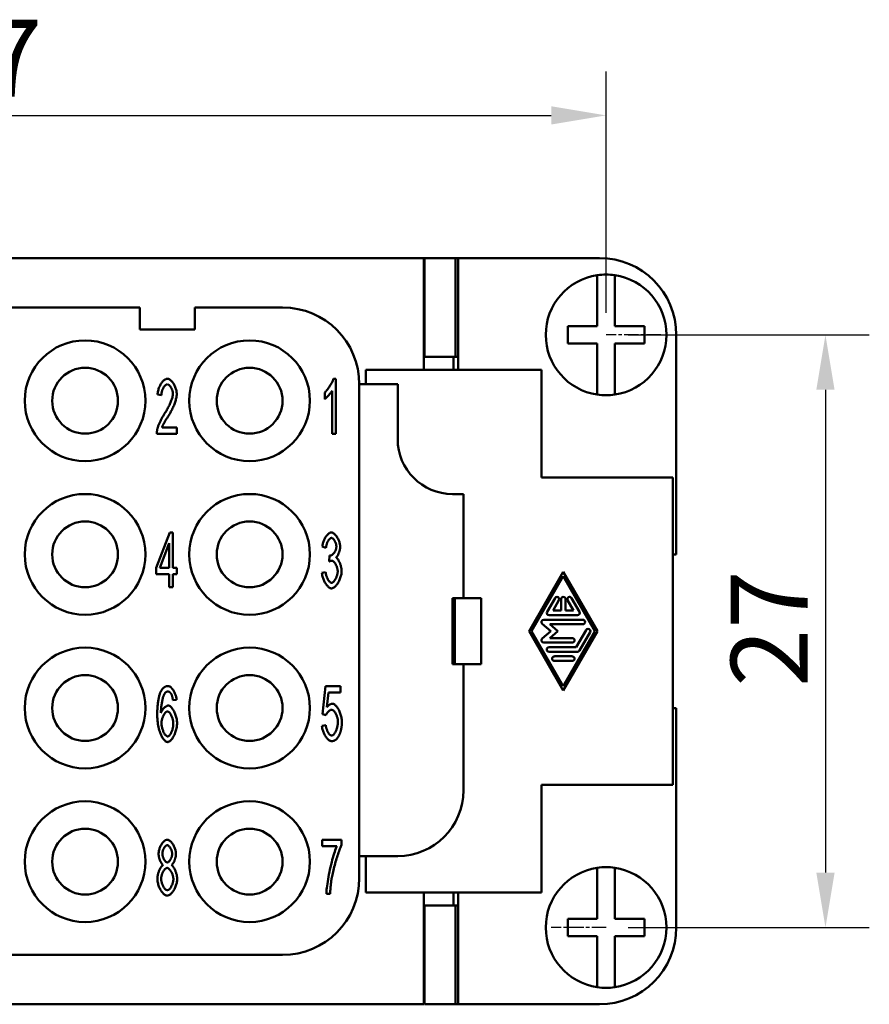
# Model space of a CAD drawing. Extents: x 0 to 210, y 0 to 297.
# Drawn here: x 72 to 111, y 80 to 125 of the extents above; entities that cross this region are included whole.
import ezdxf

# ---------------------------------------------------------------- set-up
doc = ezdxf.new("R2010")
doc.units = 0
doc.linetypes.add('CHAIN', pattern=[0.3543, 0.2362, -0.0295, 0.0591, -0.0295])
for name, color, linetype, lineweight in [('Bemaßungen(TC_020513_DIN)', 7, 'Continuous', 25), ('Mittelpunktmarkierung(TC_020513_DIN)', 7, 'Continuous', 25), ('Sichtbare Kanten(TC_020513_DIN)', 7, 'Continuous', 50)]:
    doc.layers.add(name, color=color, linetype=linetype, lineweight=lineweight)
doc.styles.add('Aktuell-BSI', font='ARIAL.TTF')
doc.dimstyles.new('STANDARD-TC_020513_DIN', dxfattribs={"dimtxt": 3.5, "dimasz": 2.5, "dimexe": 2, "dimexo": 1, "dimgap": 0.8, "dimtad": 1, "dimrnd": 1e-08, "dimzin": 12, "dimtxsty": 'Aktuell-BSI', "dimcen": 0.09, "dimdle": 10, "dimclrd": 7, "dimclre": 7, "dimclrt": 7, "dimadec": 0, "dimazin": 3, "dimtfac": 1, "dimtmove": 0, "dimatfit": 3, "dimfxl": 1, "dimtolj": 1, "dimtzin": 0, "dimlwd": 25, "dimlwe": 25, "dimarcsym": 0})

# ---------------------------------------------------------------- blocks, each defined once
blk = doc.blocks.new('*D13')
at = {"layer": 'Bemaßungen(TC_020513_DIN)', "color": 7, "linetype": 'Continuous', "lineweight": 25}
for p, q in [((41.527, 111.384), (41.527, 122.384)), ((98.527, 111.384), (98.527, 122.384)), ((44.027, 120.384), (96.027, 120.384))]:
    blk.add_line(p, q, dxfattribs=at)
at = {"layer": 'Bemaßungen(TC_020513_DIN)', "color": 7, "linetype": 'Continuous'}
for points in [[(44.027, 120.801), (44.027, 119.968), (41.527, 120.384)], [(96.027, 120.801), (96.027, 119.968), (98.527, 120.384)]]:
    blk.add_solid(points, dxfattribs=at)
at = {"layer": 'Defpoints', "color": 0, "linetype": 'Continuous'}
for p in [(98.527, 120.384), (41.527, 110.384), (98.527, 110.384)]:
    blk.add_point(p, dxfattribs=at)
at = {"layer": 'Bemaßungen(TC_020513_DIN)', "color": 7, "linetype": 'Continuous', "lineweight": 25, "insert": (67.52, 124.744), "char_height": 3.5, "attachment_point": 1, "style": 'Aktuell-BSI'}
blk.add_mtext('\\A1;57', dxfattribs=at)
blk = doc.blocks.new('*D14')
at = {"layer": 'Bemaßungen(TC_020513_DIN)', "color": 7, "linetype": 'Continuous', "lineweight": 25}
for p, q in [((99.527, 110.384), (110.527, 110.384)), ((108.527, 107.884), (108.527, 85.884)), ((99.527, 83.384), (110.527, 83.384))]:
    blk.add_line(p, q, dxfattribs=at)
at = {"layer": 'Bemaßungen(TC_020513_DIN)', "color": 7, "linetype": 'Continuous'}
for points in [[(108.11, 107.884), (108.944, 107.884), (108.527, 110.384)], [(108.11, 85.884), (108.944, 85.884), (108.527, 83.384)]]:
    blk.add_solid(points, dxfattribs=at)
at = {"layer": 'Defpoints', "color": 0, "linetype": 'Continuous'}
for p in [(98.527, 110.384), (98.527, 83.384), (108.527, 83.384)]:
    blk.add_point(p, dxfattribs=at)
at = {"layer": 'Bemaßungen(TC_020513_DIN)', "color": 7, "linetype": 'Continuous', "lineweight": 25, "insert": (104.213, 94.348), "char_height": 3.5, "attachment_point": 1, "rotation": 90, "style": 'Aktuell-BSI'}
blk.add_mtext('\\A1;27', dxfattribs=at)

msp = doc.modelspace()

# ---------------------------------------------------------------- linework, layer by layer
at = {"layer": 'Mittelpunktmarkierung(TC_020513_DIN)', "linetype": 'CHAIN', "ltscale": 2.777919}
for p, q in [((101.027, 110.384), (98.527, 110.384)), ((98.527, 83.384), (96.027, 83.384))]:
    msp.add_line(p, q, dxfattribs=at)
at = {"layer": 'Sichtbare Kanten(TC_020513_DIN)'}
for p, q in [((49.827, 113.884), (90.227, 113.884)), ((90.227, 108.784), (90.227, 113.884)), ((90.227, 113.884), (90.251, 113.884)), ((90.251, 113.884), (90.251, 109.384)), ((90.251, 113.884), (91.657, 113.884)), ((91.657, 113.884), (91.777, 113.884)), ((91.657, 113.884), (91.657, 109.384)), ((91.777, 113.884), (91.777, 108.784)), ((91.777, 113.884), (98.227, 113.884)), ((98.127, 112.903), (98.127, 113.105)), ((98.927, 113.105), (98.927, 112.903)), ((98.127, 110.784), (98.127, 112.903)), ((98.927, 112.903), (98.927, 110.784)), ((63.777, 111.634), (77.277, 111.634)), ((77.277, 111.634), (77.277, 110.634)), ((79.777, 111.634), (83.777, 111.634)), ((79.777, 110.634), (79.777, 111.634)), ((77.277, 110.634), (79.777, 110.634)), ((96.777, 109.984), (96.777, 110.784)), ((96.777, 110.784), (98.127, 110.784)), ((98.927, 110.784), (100.277, 110.784)), ((100.277, 110.784), (100.277, 109.984)), ((101.727, 110.384), (101.727, 100.384)), ((98.127, 109.984), (96.777, 109.984)), ((98.127, 107.866), (98.127, 109.984)), ((100.277, 109.984), (98.927, 109.984)), ((98.927, 109.984), (98.927, 107.866)), ((91.657, 109.384), (90.251, 109.384)), ((91.577, 109.384), (91.577, 108.784)), ((91.777, 109.384), (91.657, 109.384)), ((87.577, 108.784), (95.577, 108.784)), ((87.577, 108.134), (87.577, 108.784)), ((95.577, 108.784), (95.577, 103.884)), ((86.098, 108.384), (86.207, 108.384)), ((86.207, 108.384), (86.207, 105.875)), ((87.277, 108.134), (87.277, 86.634)), ((87.277, 108.134), (89.027, 108.134)), ((89.027, 108.134), (89.027, 105.634)), ((85.702, 107.46), (85.702, 107.757)), ((86.039, 105.875), (86.039, 107.83)), ((98.127, 107.664), (98.127, 107.866)), ((98.927, 107.866), (98.927, 107.664)), ((78.255, 107.63), (78.082, 107.662)), ((78.958, 105.875), (78.05, 105.875)), ((78.286, 106.17), (78.958, 106.17)), ((78.958, 106.17), (78.958, 105.875)), ((86.207, 105.875), (86.039, 105.875)), ((95.577, 103.884), (101.577, 103.884)), ((101.577, 103.884), (101.577, 89.884)), ((91.527, 103.134), (92.027, 103.134)), ((92.027, 103.134), (92.027, 98.384)), ((78.017, 99.765), (78.644, 101.384)), ((78.644, 101.384), (78.781, 101.384)), ((78.781, 101.384), (78.781, 99.765)), ((78.183, 99.765), (78.614, 100.893)), ((78.614, 100.893), (78.614, 99.765)), ((85.759, 100.681), (85.591, 100.736)), ((85.906, 100.06), (85.925, 100.329)), ((101.727, 100.384), (101.577, 100.384)), ((78.017, 99.483), (78.017, 99.765)), ((78.614, 99.765), (78.183, 99.765)), ((78.781, 99.765), (78.966, 99.765)), ((78.966, 99.765), (78.966, 99.483)), ((95.015, 96.884), (96.577, 99.593)), ((96.577, 99.593), (98.139, 96.884)), ((78.614, 99.483), (78.017, 99.483)), ((78.614, 98.884), (78.614, 99.483)), ((78.966, 99.483), (78.781, 99.483)), ((78.781, 99.483), (78.781, 98.884)), ((85.574, 99.538), (85.742, 99.578)), ((96.577, 99.384), (95.135, 96.884)), ((98.019, 96.884), (96.577, 99.384)), ((78.781, 98.884), (78.614, 98.884)), ((91.527, 98.384), (91.527, 95.384)), ((92.027, 98.384), (91.527, 98.384)), ((91.627, 98.384), (91.627, 95.384)), ((92.027, 98.384), (92.827, 98.384)), ((92.827, 95.384), (92.827, 98.384)), ((95.838, 97.77), (96.199, 98.395)), ((96.379, 98.291), (96.109, 97.822)), ((96.473, 97.822), (96.473, 98.343)), ((96.681, 98.343), (96.681, 97.822)), ((97.045, 97.822), (96.775, 98.291)), ((96.955, 98.395), (97.316, 97.77)), ((96.109, 97.822), (96.473, 97.822)), ((96.681, 97.822), (97.045, 97.822)), ((95.688, 97.405), (97.466, 97.405)), ((97.225, 97.614), (95.928, 97.614)), ((96.009, 96.884), (95.62, 97.222)), ((95.967, 97.197), (96.327, 96.884)), ((97.466, 97.197), (95.967, 97.197)), ((97.165, 96.155), (97.616, 96.936)), ((96.577, 94.176), (95.015, 96.884)), ((95.135, 96.884), (96.577, 94.384)), ((95.62, 96.546), (96.009, 96.884)), ((96.327, 96.884), (95.967, 96.572)), ((95.967, 96.572), (96.985, 96.572)), ((96.577, 94.384), (98.019, 96.884)), ((98.139, 96.884), (96.577, 94.176)), ((97.796, 96.832), (97.316, 95.999)), ((96.985, 96.364), (95.688, 96.364)), ((95.928, 96.155), (97.165, 96.155)), ((97.225, 95.947), (95.928, 95.947)), ((96.169, 95.739), (96.985, 95.739)), ((91.527, 95.384), (92.027, 95.384)), ((92.027, 95.384), (92.027, 89.634)), ((92.027, 95.384), (92.827, 95.384)), ((96.985, 95.53), (96.169, 95.53)), ((85.605, 93.1), (85.738, 94.384)), ((85.738, 94.384), (86.418, 94.384)), ((86.418, 94.384), (86.418, 94.091)), ((78.949, 93.761), (78.781, 93.736)), ((85.872, 94.091), (85.799, 93.42)), ((86.418, 94.091), (85.872, 94.091)), ((101.577, 93.384), (101.727, 93.384)), ((101.727, 93.384), (101.727, 83.384)), ((85.763, 93.062), (85.605, 93.1)), ((85.574, 92.572), (85.752, 92.599)), ((95.577, 89.884), (95.577, 84.984)), ((101.577, 89.884), (95.577, 89.884)), ((85.584, 87.089), (85.584, 87.384)), ((85.584, 87.384), (86.472, 87.384)), ((86.256, 87.089), (85.584, 87.089)), ((86.472, 87.384), (86.472, 87.146)), ((87.277, 86.634), (87.277, 85.634)), ((89.027, 86.634), (87.277, 86.634)), ((87.577, 84.984), (87.577, 86.634)), ((98.127, 85.903), (98.127, 86.105)), ((98.127, 83.784), (98.127, 85.903)), ((98.927, 86.105), (98.927, 85.903)), ((98.927, 85.903), (98.927, 83.784)), ((85.95, 84.917), (85.776, 84.917)), ((95.577, 84.984), (87.577, 84.984)), ((90.227, 79.884), (90.227, 84.984)), ((91.577, 84.984), (91.577, 84.384)), ((91.777, 84.984), (91.777, 79.884)), ((90.251, 79.884), (90.251, 84.384)), ((91.657, 84.384), (90.251, 84.384)), ((91.777, 84.384), (91.657, 84.384)), ((91.657, 79.884), (91.657, 84.384)), ((96.777, 83.784), (98.127, 83.784)), ((96.777, 82.984), (96.777, 83.784)), ((98.927, 83.784), (100.277, 83.784)), ((100.277, 83.784), (100.277, 82.984)), ((98.127, 82.984), (96.777, 82.984)), ((98.127, 80.866), (98.127, 82.984)), ((100.277, 82.984), (98.927, 82.984)), ((98.927, 82.984), (98.927, 80.866)), ((83.777, 82.134), (71.277, 82.134)), ((98.127, 80.664), (98.127, 80.866)), ((98.927, 80.866), (98.927, 80.664)), ((90.227, 79.884), (49.827, 79.884)), ((90.251, 79.884), (91.657, 79.884)), ((91.657, 79.884), (91.777, 79.884)), ((98.227, 79.884), (91.777, 79.884))]:
    msp.add_line(p, q, dxfattribs=at)
at = {"layer": 'Sichtbare Kanten(TC_020513_DIN)', "flags": 128}
for points in [[(78.082, 107.662), (78.085, 107.706), (78.091, 107.75), (78.098, 107.794), (78.107, 107.838), (78.118, 107.881), (78.131, 107.924), (78.146, 107.965), (78.162, 108.006), (78.179, 108.046), (78.197, 108.084), (78.217, 108.12), (78.238, 108.155), (78.259, 108.189), (78.282, 108.22), (78.305, 108.249), (78.329, 108.275), (78.353, 108.3), (78.378, 108.321), (78.403, 108.34), (78.428, 108.355), (78.453, 108.368), (78.478, 108.377), (78.503, 108.382), (78.528, 108.384)], [(78.524, 108.131), (78.509, 108.13), (78.493, 108.126), (78.477, 108.119), (78.462, 108.11), (78.446, 108.099), (78.431, 108.086), (78.415, 108.07), (78.4, 108.053), (78.385, 108.034), (78.371, 108.014), (78.357, 107.992), (78.344, 107.968), (78.331, 107.944), (78.319, 107.918), (78.308, 107.891), (78.298, 107.864), (78.289, 107.836), (78.28, 107.807), (78.273, 107.778), (78.267, 107.748), (78.262, 107.719), (78.258, 107.689), (78.256, 107.659), (78.255, 107.63)], [(78.783, 107.698), (78.782, 107.722), (78.78, 107.745), (78.777, 107.769), (78.772, 107.794), (78.766, 107.819), (78.759, 107.843), (78.751, 107.868), (78.742, 107.892), (78.732, 107.916), (78.721, 107.939), (78.709, 107.961), (78.697, 107.983), (78.684, 108.004), (78.671, 108.024), (78.657, 108.042), (78.643, 108.059), (78.628, 108.075), (78.614, 108.089), (78.599, 108.101), (78.584, 108.112), (78.569, 108.12), (78.554, 108.126), (78.539, 108.13), (78.524, 108.131)], [(78.528, 108.384), (78.553, 108.382), (78.578, 108.376), (78.603, 108.367), (78.628, 108.353), (78.654, 108.337), (78.678, 108.317), (78.703, 108.295), (78.727, 108.27), (78.751, 108.243), (78.773, 108.213), (78.795, 108.182), (78.817, 108.148), (78.837, 108.113), (78.855, 108.077), (78.873, 108.04), (78.889, 108.002), (78.904, 107.963), (78.917, 107.924), (78.929, 107.884), (78.939, 107.845), (78.946, 107.805), (78.952, 107.766), (78.955, 107.728), (78.957, 107.691)], [(85.702, 107.757), (85.72, 107.774), (85.739, 107.792), (85.758, 107.812), (85.777, 107.834), (85.797, 107.858), (85.817, 107.883), (85.837, 107.91), (85.858, 107.937), (85.878, 107.966), (85.898, 107.995), (85.917, 108.025), (85.937, 108.055), (85.955, 108.086), (85.973, 108.116), (85.991, 108.146), (86.007, 108.177), (86.023, 108.206), (86.038, 108.235), (86.051, 108.263), (86.064, 108.29), (86.075, 108.316), (86.084, 108.34), (86.092, 108.363), (86.098, 108.384)], [(78.402, 106.799), (78.43, 106.841), (78.456, 106.883), (78.482, 106.926), (78.508, 106.969), (78.532, 107.012), (78.556, 107.056), (78.578, 107.099), (78.6, 107.141), (78.621, 107.184), (78.64, 107.226), (78.659, 107.267), (78.676, 107.308), (78.692, 107.348), (78.708, 107.387), (78.721, 107.425), (78.734, 107.461), (78.745, 107.497), (78.755, 107.531), (78.763, 107.563), (78.77, 107.594), (78.776, 107.623), (78.78, 107.65), (78.782, 107.675), (78.783, 107.698)], [(78.957, 107.691), (78.956, 107.664), (78.954, 107.635), (78.95, 107.603), (78.945, 107.569), (78.938, 107.533), (78.93, 107.495), (78.921, 107.455), (78.91, 107.413), (78.897, 107.37), (78.883, 107.325), (78.867, 107.28), (78.85, 107.233), (78.831, 107.185), (78.812, 107.137), (78.79, 107.089), (78.768, 107.04), (78.744, 106.99), (78.719, 106.941), (78.693, 106.892), (78.666, 106.842), (78.639, 106.794), (78.61, 106.745), (78.581, 106.697), (78.551, 106.65)], [(86.039, 107.83), (86.031, 107.816), (86.021, 107.802), (86.01, 107.786), (85.999, 107.77), (85.986, 107.753), (85.972, 107.735), (85.957, 107.717), (85.942, 107.699), (85.926, 107.681), (85.91, 107.662), (85.894, 107.644), (85.877, 107.626), (85.86, 107.608), (85.844, 107.59), (85.827, 107.573), (85.811, 107.556), (85.795, 107.541), (85.779, 107.526), (85.764, 107.512), (85.75, 107.499), (85.736, 107.487), (85.724, 107.477), (85.712, 107.468), (85.702, 107.46)], [(78.069, 106.088), (78.074, 106.11), (78.08, 106.134), (78.087, 106.159), (78.096, 106.185), (78.105, 106.212), (78.116, 106.241), (78.127, 106.27), (78.139, 106.3), (78.152, 106.331), (78.165, 106.363), (78.18, 106.395), (78.195, 106.427), (78.21, 106.46), (78.226, 106.492), (78.242, 106.525), (78.259, 106.558), (78.276, 106.59), (78.294, 106.622), (78.312, 106.653), (78.33, 106.684), (78.348, 106.714), (78.366, 106.743), (78.384, 106.772), (78.402, 106.799)], [(78.551, 106.65), (78.532, 106.622), (78.514, 106.594), (78.497, 106.567), (78.48, 106.541), (78.464, 106.515), (78.449, 106.49), (78.434, 106.466), (78.42, 106.442), (78.407, 106.419), (78.394, 106.397), (78.382, 106.376), (78.371, 106.355), (78.36, 106.335), (78.35, 106.316), (78.341, 106.298), (78.332, 106.281), (78.324, 106.264), (78.317, 106.248), (78.31, 106.233), (78.304, 106.219), (78.299, 106.205), (78.294, 106.193), (78.289, 106.181), (78.286, 106.17)], [(78.05, 105.875), (78.049, 105.884), (78.049, 105.893), (78.049, 105.902), (78.05, 105.911), (78.05, 105.921), (78.05, 105.93), (78.05, 105.939), (78.051, 105.948), (78.051, 105.957), (78.052, 105.966), (78.053, 105.975), (78.053, 105.983), (78.054, 105.992), (78.055, 106.001), (78.056, 106.01), (78.057, 106.019), (78.058, 106.028), (78.06, 106.036), (78.061, 106.045), (78.062, 106.054), (78.064, 106.062), (78.065, 106.071), (78.067, 106.08), (78.069, 106.088)], [(85.591, 100.736), (85.596, 100.775), (85.603, 100.814), (85.611, 100.853), (85.621, 100.892), (85.633, 100.93), (85.646, 100.968), (85.66, 101.005), (85.676, 101.042), (85.692, 101.077), (85.71, 101.111), (85.729, 101.145), (85.748, 101.176), (85.768, 101.206), (85.789, 101.234), (85.81, 101.261), (85.831, 101.285), (85.853, 101.307), (85.875, 101.327), (85.897, 101.344), (85.918, 101.358), (85.94, 101.369), (85.962, 101.377), (85.983, 101.383), (86.003, 101.384)], [(86.003, 101.384), (86.023, 101.383), (86.043, 101.377), (86.065, 101.368), (86.088, 101.356), (86.111, 101.341), (86.134, 101.322), (86.158, 101.301), (86.181, 101.277), (86.204, 101.251), (86.227, 101.222), (86.249, 101.191), (86.27, 101.159), (86.29, 101.124), (86.308, 101.089), (86.326, 101.053), (86.342, 101.015), (86.356, 100.978), (86.369, 100.941), (86.38, 100.903), (86.389, 100.867), (86.396, 100.832), (86.401, 100.798), (86.404, 100.766), (86.405, 100.736)], [(86.007, 101.133), (85.995, 101.132), (85.982, 101.128), (85.969, 101.123), (85.956, 101.115), (85.943, 101.106), (85.93, 101.094), (85.917, 101.081), (85.904, 101.066), (85.891, 101.05), (85.878, 101.032), (85.866, 101.013), (85.854, 100.992), (85.842, 100.97), (85.831, 100.948), (85.82, 100.924), (85.81, 100.899), (85.801, 100.874), (85.792, 100.847), (85.784, 100.821), (85.777, 100.793), (85.771, 100.766), (85.766, 100.738), (85.762, 100.71), (85.759, 100.681)], [(86.232, 100.742), (86.231, 100.764), (86.229, 100.786), (86.226, 100.808), (86.222, 100.83), (86.217, 100.852), (86.211, 100.875), (86.203, 100.897), (86.195, 100.919), (86.187, 100.94), (86.177, 100.961), (86.167, 100.982), (86.156, 101.001), (86.145, 101.02), (86.134, 101.037), (86.122, 101.054), (86.109, 101.069), (86.097, 101.083), (86.084, 101.096), (86.071, 101.106), (86.058, 101.116), (86.045, 101.123), (86.032, 101.128), (86.019, 101.132), (86.007, 101.133)], [(85.952, 100.325), (85.965, 100.326), (85.98, 100.329), (85.995, 100.334), (86.01, 100.341), (86.026, 100.35), (86.041, 100.36), (86.057, 100.372), (86.073, 100.386), (86.088, 100.401), (86.103, 100.418), (86.118, 100.435), (86.132, 100.454), (86.146, 100.474), (86.159, 100.495), (86.172, 100.517), (86.183, 100.54), (86.194, 100.564), (86.203, 100.588), (86.212, 100.613), (86.219, 100.638), (86.224, 100.664), (86.228, 100.69), (86.231, 100.716), (86.232, 100.742)], [(86.405, 100.736), (86.405, 100.716), (86.403, 100.694), (86.401, 100.671), (86.398, 100.648), (86.394, 100.624), (86.389, 100.6), (86.383, 100.575), (86.377, 100.55), (86.37, 100.526), (86.363, 100.501), (86.354, 100.476), (86.346, 100.452), (86.337, 100.428), (86.327, 100.404), (86.317, 100.382), (86.307, 100.36), (86.296, 100.339), (86.285, 100.319), (86.274, 100.3), (86.263, 100.283), (86.251, 100.267), (86.24, 100.253), (86.228, 100.24), (86.216, 100.23)], [(86.024, 100.094), (86.02, 100.094), (86.016, 100.094), (86.012, 100.094), (86.008, 100.093), (86.003, 100.093), (85.999, 100.092), (85.994, 100.091), (85.99, 100.091), (85.985, 100.09), (85.98, 100.088), (85.976, 100.087), (85.971, 100.086), (85.966, 100.084), (85.961, 100.083), (85.956, 100.081), (85.95, 100.079), (85.945, 100.077), (85.94, 100.075), (85.934, 100.073), (85.929, 100.071), (85.923, 100.068), (85.917, 100.066), (85.912, 100.063), (85.906, 100.06)], [(85.925, 100.329), (85.926, 100.328), (85.928, 100.328), (85.929, 100.328), (85.93, 100.328), (85.932, 100.327), (85.933, 100.327), (85.934, 100.327), (85.936, 100.327), (85.937, 100.326), (85.938, 100.326), (85.939, 100.326), (85.94, 100.326), (85.941, 100.326), (85.942, 100.326), (85.943, 100.325), (85.944, 100.325), (85.945, 100.325), (85.946, 100.325), (85.947, 100.325), (85.948, 100.325), (85.949, 100.325), (85.95, 100.325), (85.951, 100.325), (85.952, 100.325)], [(86.293, 99.608), (86.292, 99.635), (86.29, 99.662), (86.286, 99.69), (86.281, 99.718), (86.275, 99.746), (86.267, 99.774), (86.259, 99.801), (86.249, 99.828), (86.239, 99.855), (86.228, 99.881), (86.215, 99.906), (86.203, 99.931), (86.189, 99.954), (86.175, 99.976), (86.161, 99.996), (86.146, 100.015), (86.131, 100.033), (86.116, 100.048), (86.1, 100.062), (86.085, 100.073), (86.069, 100.082), (86.054, 100.089), (86.039, 100.093), (86.024, 100.094)], [(86.216, 100.23), (86.232, 100.222), (86.247, 100.211), (86.262, 100.198), (86.278, 100.183), (86.293, 100.165), (86.308, 100.146), (86.323, 100.124), (86.337, 100.101), (86.351, 100.076), (86.364, 100.05), (86.377, 100.022), (86.39, 99.993), (86.402, 99.964), (86.413, 99.933), (86.423, 99.902), (86.433, 99.87), (86.441, 99.838), (86.449, 99.805), (86.456, 99.773), (86.461, 99.74), (86.466, 99.708), (86.469, 99.676), (86.471, 99.645), (86.472, 99.614)], [(86.472, 99.614), (86.47, 99.573), (86.467, 99.53), (86.46, 99.487), (86.452, 99.443), (86.441, 99.399), (86.428, 99.355), (86.413, 99.31), (86.397, 99.267), (86.379, 99.224), (86.359, 99.182), (86.338, 99.141), (86.316, 99.101), (86.293, 99.064), (86.269, 99.028), (86.245, 98.994), (86.219, 98.963), (86.193, 98.935), (86.167, 98.909), (86.141, 98.887), (86.114, 98.868), (86.088, 98.853), (86.062, 98.842), (86.036, 98.835), (86.011, 98.833)], [(86.011, 99.086), (86.026, 99.088), (86.041, 99.092), (86.057, 99.1), (86.073, 99.11), (86.089, 99.122), (86.105, 99.137), (86.121, 99.154), (86.137, 99.173), (86.153, 99.193), (86.168, 99.216), (86.183, 99.239), (86.197, 99.264), (86.21, 99.291), (86.223, 99.318), (86.235, 99.346), (86.246, 99.375), (86.256, 99.404), (86.266, 99.434), (86.273, 99.463), (86.28, 99.493), (86.285, 99.523), (86.289, 99.552), (86.292, 99.58), (86.293, 99.608)], [(86.011, 98.833), (85.988, 98.835), (85.964, 98.841), (85.941, 98.85), (85.917, 98.863), (85.893, 98.88), (85.869, 98.899), (85.845, 98.921), (85.821, 98.946), (85.798, 98.974), (85.775, 99.003), (85.753, 99.035), (85.731, 99.068), (85.71, 99.103), (85.691, 99.14), (85.672, 99.178), (85.655, 99.216), (85.639, 99.256), (85.624, 99.296), (85.611, 99.336), (85.6, 99.377), (85.591, 99.418), (85.583, 99.458), (85.578, 99.498), (85.574, 99.538)], [(85.742, 99.578), (85.746, 99.545), (85.751, 99.513), (85.758, 99.482), (85.765, 99.451), (85.773, 99.421), (85.782, 99.391), (85.792, 99.362), (85.802, 99.334), (85.813, 99.308), (85.825, 99.282), (85.837, 99.257), (85.849, 99.234), (85.862, 99.212), (85.875, 99.192), (85.889, 99.173), (85.902, 99.156), (85.916, 99.14), (85.93, 99.126), (85.944, 99.115), (85.958, 99.105), (85.971, 99.097), (85.985, 99.091), (85.998, 99.088), (86.011, 99.086)], [(78.213, 94.099), (78.224, 94.122), (78.236, 94.144), (78.247, 94.166), (78.259, 94.186), (78.271, 94.205), (78.284, 94.224), (78.296, 94.241), (78.31, 94.257), (78.323, 94.273), (78.337, 94.287), (78.351, 94.3), (78.365, 94.313), (78.38, 94.324), (78.394, 94.335), (78.41, 94.344), (78.425, 94.353), (78.441, 94.36), (78.457, 94.366), (78.474, 94.372), (78.49, 94.376), (78.507, 94.38), (78.525, 94.382), (78.542, 94.384), (78.56, 94.384)], [(78.56, 94.384), (78.581, 94.383), (78.601, 94.378), (78.623, 94.37), (78.644, 94.358), (78.665, 94.345), (78.686, 94.328), (78.707, 94.309), (78.728, 94.288), (78.749, 94.264), (78.769, 94.239), (78.789, 94.211), (78.807, 94.182), (78.826, 94.152), (78.843, 94.12), (78.859, 94.087), (78.875, 94.052), (78.889, 94.017), (78.902, 93.982), (78.914, 93.945), (78.924, 93.909), (78.933, 93.872), (78.94, 93.835), (78.945, 93.798), (78.949, 93.761)], [(78.067, 93.045), (78.067, 93.104), (78.068, 93.163), (78.069, 93.22), (78.071, 93.275), (78.073, 93.329), (78.076, 93.382), (78.079, 93.434), (78.083, 93.484), (78.087, 93.532), (78.092, 93.58), (78.098, 93.626), (78.103, 93.67), (78.11, 93.713), (78.117, 93.755), (78.124, 93.796), (78.132, 93.835), (78.14, 93.873), (78.149, 93.909), (78.159, 93.944), (78.169, 93.978), (78.179, 94.01), (78.19, 94.041), (78.201, 94.07), (78.213, 94.099)], [(78.406, 94.051), (78.396, 94.036), (78.386, 94.019), (78.376, 93.998), (78.366, 93.975), (78.356, 93.949), (78.346, 93.921), (78.337, 93.89), (78.327, 93.858), (78.318, 93.823), (78.309, 93.786), (78.3, 93.748), (78.292, 93.708), (78.284, 93.667), (78.276, 93.625), (78.269, 93.581), (78.262, 93.537), (78.256, 93.491), (78.251, 93.445), (78.246, 93.399), (78.242, 93.352), (78.239, 93.305), (78.237, 93.257), (78.235, 93.21), (78.234, 93.163)], [(78.549, 94.133), (78.542, 94.133), (78.536, 94.132), (78.529, 94.132), (78.523, 94.131), (78.516, 94.129), (78.51, 94.128), (78.504, 94.126), (78.497, 94.124), (78.491, 94.121), (78.485, 94.119), (78.479, 94.116), (78.473, 94.112), (78.467, 94.109), (78.461, 94.105), (78.455, 94.101), (78.45, 94.096), (78.444, 94.092), (78.438, 94.087), (78.433, 94.081), (78.427, 94.076), (78.422, 94.07), (78.416, 94.064), (78.411, 94.058), (78.406, 94.051)], [(78.718, 94.001), (78.713, 94.012), (78.707, 94.022), (78.701, 94.032), (78.695, 94.042), (78.688, 94.05), (78.682, 94.059), (78.676, 94.067), (78.669, 94.074), (78.662, 94.081), (78.656, 94.088), (78.649, 94.094), (78.642, 94.1), (78.635, 94.105), (78.627, 94.11), (78.62, 94.114), (78.613, 94.118), (78.605, 94.122), (78.597, 94.125), (78.589, 94.127), (78.582, 94.129), (78.574, 94.131), (78.565, 94.132), (78.557, 94.133), (78.549, 94.133)], [(78.781, 93.736), (78.779, 93.751), (78.777, 93.766), (78.775, 93.78), (78.773, 93.794), (78.771, 93.808), (78.769, 93.821), (78.766, 93.834), (78.764, 93.846), (78.762, 93.859), (78.759, 93.87), (78.757, 93.882), (78.754, 93.893), (78.751, 93.904), (78.749, 93.915), (78.746, 93.925), (78.743, 93.935), (78.74, 93.944), (78.737, 93.953), (78.734, 93.962), (78.731, 93.971), (78.728, 93.979), (78.725, 93.987), (78.722, 93.994), (78.718, 94.001)], [(78.234, 93.163), (78.243, 93.184), (78.252, 93.205), (78.262, 93.226), (78.274, 93.247), (78.286, 93.267), (78.299, 93.287), (78.312, 93.306), (78.326, 93.325), (78.341, 93.343), (78.356, 93.36), (78.372, 93.377), (78.388, 93.393), (78.404, 93.408), (78.42, 93.422), (78.436, 93.436), (78.452, 93.448), (78.468, 93.458), (78.483, 93.468), (78.499, 93.476), (78.514, 93.483), (78.528, 93.489), (78.542, 93.493), (78.555, 93.496), (78.568, 93.496)], [(78.568, 93.496), (78.589, 93.494), (78.611, 93.487), (78.633, 93.476), (78.656, 93.461), (78.679, 93.443), (78.702, 93.42), (78.725, 93.395), (78.747, 93.366), (78.769, 93.335), (78.791, 93.301), (78.812, 93.264), (78.833, 93.226), (78.852, 93.185), (78.871, 93.144), (78.888, 93.1), (78.904, 93.056), (78.919, 93.01), (78.932, 92.964), (78.944, 92.918), (78.954, 92.871), (78.961, 92.824), (78.967, 92.778), (78.971, 92.732), (78.972, 92.687)], [(85.799, 93.42), (85.809, 93.433), (85.82, 93.445), (85.83, 93.457), (85.84, 93.468), (85.851, 93.478), (85.861, 93.489), (85.872, 93.498), (85.882, 93.507), (85.893, 93.515), (85.903, 93.523), (85.914, 93.531), (85.925, 93.537), (85.936, 93.544), (85.947, 93.549), (85.958, 93.554), (85.969, 93.559), (85.98, 93.563), (85.991, 93.567), (86.002, 93.57), (86.013, 93.572), (86.024, 93.574), (86.036, 93.575), (86.047, 93.576), (86.058, 93.576)], [(86.058, 93.576), (86.081, 93.574), (86.104, 93.567), (86.128, 93.556), (86.152, 93.541), (86.176, 93.522), (86.2, 93.5), (86.224, 93.474), (86.248, 93.446), (86.271, 93.414), (86.294, 93.38), (86.317, 93.344), (86.338, 93.305), (86.358, 93.265), (86.378, 93.223), (86.396, 93.179), (86.413, 93.135), (86.428, 93.09), (86.442, 93.043), (86.454, 92.997), (86.464, 92.95), (86.472, 92.904), (86.478, 92.857), (86.482, 92.812), (86.483, 92.767)], [(78.543, 91.833), (78.516, 91.836), (78.489, 91.844), (78.462, 91.858), (78.434, 91.878), (78.407, 91.902), (78.379, 91.931), (78.352, 91.965), (78.326, 92.003), (78.299, 92.046), (78.274, 92.092), (78.249, 92.142), (78.226, 92.196), (78.203, 92.253), (78.182, 92.313), (78.162, 92.377), (78.143, 92.443), (78.126, 92.511), (78.111, 92.582), (78.098, 92.655), (78.087, 92.73), (78.078, 92.807), (78.072, 92.885), (78.068, 92.964), (78.067, 93.045)], [(78.261, 92.685), (78.262, 92.715), (78.264, 92.746), (78.268, 92.777), (78.273, 92.809), (78.28, 92.84), (78.288, 92.871), (78.296, 92.902), (78.306, 92.932), (78.317, 92.962), (78.329, 92.991), (78.341, 93.019), (78.354, 93.046), (78.368, 93.072), (78.382, 93.096), (78.397, 93.118), (78.412, 93.139), (78.427, 93.158), (78.443, 93.175), (78.458, 93.19), (78.474, 93.203), (78.489, 93.212), (78.504, 93.22), (78.519, 93.224), (78.534, 93.226)], [(78.534, 93.226), (78.548, 93.224), (78.563, 93.22), (78.578, 93.212), (78.593, 93.202), (78.608, 93.19), (78.623, 93.175), (78.638, 93.158), (78.653, 93.139), (78.668, 93.117), (78.682, 93.095), (78.696, 93.07), (78.709, 93.044), (78.722, 93.016), (78.734, 92.988), (78.745, 92.958), (78.755, 92.927), (78.765, 92.896), (78.773, 92.864), (78.78, 92.832), (78.787, 92.799), (78.792, 92.766), (78.795, 92.733), (78.798, 92.7), (78.798, 92.667)], [(86.013, 93.306), (86.002, 93.305), (85.991, 93.303), (85.98, 93.3), (85.968, 93.295), (85.956, 93.29), (85.944, 93.283), (85.932, 93.275), (85.92, 93.267), (85.908, 93.257), (85.895, 93.247), (85.883, 93.236), (85.871, 93.225), (85.86, 93.212), (85.848, 93.2), (85.837, 93.187), (85.826, 93.173), (85.816, 93.16), (85.807, 93.146), (85.797, 93.132), (85.789, 93.118), (85.781, 93.104), (85.774, 93.09), (85.768, 93.076), (85.763, 93.062)], [(86.304, 92.738), (86.303, 92.771), (86.301, 92.804), (86.297, 92.838), (86.292, 92.871), (86.285, 92.905), (86.277, 92.938), (86.268, 92.97), (86.258, 93.002), (86.247, 93.033), (86.234, 93.063), (86.221, 93.093), (86.208, 93.121), (86.193, 93.147), (86.178, 93.172), (86.163, 93.196), (86.147, 93.217), (86.13, 93.237), (86.114, 93.254), (86.097, 93.269), (86.08, 93.282), (86.063, 93.292), (86.046, 93.3), (86.029, 93.304), (86.013, 93.306)], [(78.539, 92.084), (78.527, 92.086), (78.513, 92.091), (78.498, 92.099), (78.483, 92.109), (78.468, 92.123), (78.452, 92.14), (78.435, 92.159), (78.419, 92.181), (78.403, 92.205), (78.388, 92.231), (78.372, 92.259), (78.358, 92.29), (78.344, 92.321), (78.331, 92.354), (78.318, 92.388), (78.307, 92.423), (78.297, 92.458), (78.287, 92.493), (78.28, 92.528), (78.273, 92.562), (78.268, 92.595), (78.264, 92.627), (78.262, 92.657), (78.261, 92.685)], [(78.798, 92.667), (78.798, 92.634), (78.795, 92.6), (78.792, 92.565), (78.787, 92.531), (78.78, 92.497), (78.773, 92.463), (78.764, 92.43), (78.755, 92.397), (78.745, 92.365), (78.733, 92.334), (78.721, 92.304), (78.709, 92.275), (78.696, 92.248), (78.682, 92.222), (78.668, 92.198), (78.654, 92.176), (78.639, 92.156), (78.625, 92.138), (78.61, 92.122), (78.596, 92.109), (78.581, 92.098), (78.567, 92.091), (78.553, 92.086), (78.539, 92.084)], [(78.972, 92.687), (78.971, 92.646), (78.967, 92.602), (78.962, 92.556), (78.954, 92.508), (78.944, 92.459), (78.933, 92.41), (78.919, 92.36), (78.904, 92.31), (78.887, 92.261), (78.868, 92.213), (78.848, 92.166), (78.827, 92.122), (78.805, 92.079), (78.782, 92.039), (78.758, 92.002), (78.734, 91.968), (78.709, 91.938), (78.684, 91.911), (78.659, 91.887), (78.635, 91.868), (78.61, 91.853), (78.587, 91.842), (78.564, 91.835), (78.543, 91.833)], [(86.014, 91.875), (85.991, 91.877), (85.967, 91.882), (85.943, 91.892), (85.918, 91.905), (85.894, 91.92), (85.869, 91.939), (85.845, 91.961), (85.821, 91.985), (85.798, 92.012), (85.775, 92.041), (85.752, 92.072), (85.731, 92.105), (85.71, 92.139), (85.69, 92.175), (85.672, 92.213), (85.655, 92.251), (85.639, 92.29), (85.624, 92.33), (85.611, 92.37), (85.6, 92.411), (85.591, 92.451), (85.583, 92.492), (85.578, 92.532), (85.574, 92.572)], [(85.752, 92.599), (85.755, 92.569), (85.759, 92.54), (85.764, 92.511), (85.771, 92.482), (85.778, 92.453), (85.786, 92.425), (85.796, 92.398), (85.806, 92.371), (85.816, 92.346), (85.828, 92.321), (85.84, 92.297), (85.852, 92.274), (85.865, 92.252), (85.878, 92.232), (85.892, 92.214), (85.906, 92.196), (85.92, 92.181), (85.933, 92.167), (85.947, 92.155), (85.961, 92.145), (85.975, 92.137), (85.988, 92.131), (86.002, 92.128), (86.014, 92.126)], [(86.014, 92.126), (86.03, 92.128), (86.046, 92.133), (86.062, 92.141), (86.079, 92.152), (86.095, 92.166), (86.112, 92.183), (86.128, 92.202), (86.145, 92.224), (86.161, 92.247), (86.176, 92.272), (86.191, 92.3), (86.206, 92.329), (86.22, 92.359), (86.233, 92.39), (86.245, 92.423), (86.257, 92.457), (86.267, 92.491), (86.276, 92.526), (86.284, 92.561), (86.291, 92.597), (86.297, 92.632), (86.301, 92.668), (86.303, 92.703), (86.304, 92.738)], [(86.483, 92.767), (86.483, 92.738), (86.482, 92.71), (86.482, 92.683), (86.48, 92.655), (86.479, 92.629), (86.476, 92.602), (86.474, 92.576), (86.471, 92.55), (86.468, 92.524), (86.464, 92.499), (86.46, 92.474), (86.456, 92.449), (86.451, 92.424), (86.446, 92.4), (86.441, 92.377), (86.435, 92.353), (86.429, 92.33), (86.422, 92.307), (86.415, 92.285), (86.408, 92.263), (86.4, 92.241), (86.392, 92.22), (86.383, 92.199), (86.375, 92.178)], [(86.375, 92.178), (86.364, 92.153), (86.352, 92.129), (86.34, 92.107), (86.328, 92.085), (86.316, 92.065), (86.303, 92.045), (86.29, 92.027), (86.276, 92.009), (86.262, 91.993), (86.248, 91.978), (86.234, 91.964), (86.219, 91.951), (86.204, 91.938), (86.188, 91.927), (86.172, 91.917), (86.156, 91.908), (86.14, 91.901), (86.123, 91.894), (86.106, 91.888), (86.088, 91.883), (86.07, 91.88), (86.052, 91.877), (86.033, 91.875), (86.014, 91.875)], [(78.128, 86.74), (78.129, 86.775), (78.132, 86.81), (78.137, 86.846), (78.144, 86.883), (78.153, 86.919), (78.164, 86.956), (78.176, 86.992), (78.19, 87.028), (78.205, 87.064), (78.222, 87.098), (78.239, 87.132), (78.258, 87.164), (78.277, 87.195), (78.298, 87.225), (78.319, 87.252), (78.34, 87.278), (78.362, 87.301), (78.385, 87.322), (78.408, 87.34), (78.431, 87.356), (78.454, 87.368), (78.477, 87.377), (78.5, 87.382), (78.522, 87.384)], [(78.301, 86.752), (78.302, 86.772), (78.304, 86.792), (78.307, 86.813), (78.311, 86.834), (78.316, 86.856), (78.322, 86.877), (78.329, 86.899), (78.337, 86.92), (78.346, 86.941), (78.355, 86.962), (78.365, 86.982), (78.376, 87.001), (78.387, 87.019), (78.399, 87.037), (78.411, 87.053), (78.423, 87.069), (78.436, 87.083), (78.448, 87.095), (78.461, 87.106), (78.474, 87.115), (78.487, 87.123), (78.499, 87.128), (78.512, 87.132), (78.524, 87.133)], [(78.522, 87.384), (78.545, 87.382), (78.568, 87.377), (78.591, 87.368), (78.614, 87.355), (78.637, 87.339), (78.66, 87.321), (78.683, 87.3), (78.705, 87.276), (78.727, 87.25), (78.748, 87.222), (78.769, 87.192), (78.788, 87.161), (78.807, 87.128), (78.825, 87.094), (78.842, 87.059), (78.857, 87.023), (78.871, 86.986), (78.883, 86.949), (78.894, 86.912), (78.903, 86.876), (78.911, 86.839), (78.916, 86.803), (78.919, 86.767), (78.92, 86.733)], [(78.524, 87.133), (78.536, 87.132), (78.548, 87.128), (78.561, 87.123), (78.574, 87.115), (78.586, 87.105), (78.599, 87.094), (78.612, 87.081), (78.624, 87.067), (78.636, 87.051), (78.648, 87.034), (78.66, 87.016), (78.671, 86.997), (78.682, 86.977), (78.692, 86.956), (78.702, 86.934), (78.71, 86.912), (78.718, 86.89), (78.726, 86.868), (78.732, 86.845), (78.737, 86.822), (78.741, 86.8), (78.744, 86.778), (78.746, 86.756), (78.747, 86.735)], [(85.776, 84.917), (85.778, 84.971), (85.782, 85.036), (85.788, 85.11), (85.797, 85.193), (85.808, 85.282), (85.822, 85.377), (85.837, 85.478), (85.854, 85.583), (85.874, 85.691), (85.895, 85.802), (85.917, 85.914), (85.941, 86.026), (85.967, 86.138), (85.993, 86.249), (86.02, 86.357), (86.047, 86.463), (86.075, 86.564), (86.103, 86.66), (86.131, 86.751), (86.158, 86.835), (86.185, 86.911), (86.21, 86.98), (86.234, 87.039), (86.256, 87.089)], [(86.472, 87.146), (86.455, 87.111), (86.437, 87.071), (86.417, 87.025), (86.397, 86.974), (86.376, 86.919), (86.355, 86.86), (86.333, 86.797), (86.31, 86.732), (86.288, 86.663), (86.265, 86.593), (86.243, 86.52), (86.22, 86.446), (86.198, 86.371), (86.177, 86.296), (86.156, 86.22), (86.135, 86.145), (86.116, 86.07), (86.097, 85.997), (86.08, 85.925), (86.064, 85.855), (86.049, 85.788), (86.036, 85.723), (86.024, 85.662), (86.014, 85.605)], [(78.335, 86.232), (78.322, 86.241), (78.309, 86.253), (78.296, 86.266), (78.283, 86.281), (78.27, 86.298), (78.258, 86.316), (78.246, 86.335), (78.234, 86.355), (78.223, 86.376), (78.212, 86.398), (78.201, 86.421), (78.192, 86.445), (78.182, 86.469), (78.173, 86.494), (78.165, 86.519), (78.158, 86.544), (78.151, 86.57), (78.145, 86.595), (78.14, 86.62), (78.136, 86.645), (78.132, 86.67), (78.13, 86.694), (78.128, 86.717), (78.128, 86.74)], [(78.526, 86.35), (78.513, 86.351), (78.5, 86.354), (78.487, 86.36), (78.474, 86.367), (78.461, 86.376), (78.448, 86.388), (78.435, 86.4), (78.423, 86.415), (78.41, 86.43), (78.398, 86.447), (78.387, 86.465), (78.376, 86.484), (78.365, 86.504), (78.355, 86.525), (78.346, 86.547), (78.337, 86.569), (78.329, 86.591), (78.322, 86.614), (78.316, 86.637), (78.311, 86.66), (78.307, 86.684), (78.304, 86.707), (78.302, 86.729), (78.301, 86.752)], [(78.747, 86.735), (78.746, 86.714), (78.744, 86.693), (78.741, 86.672), (78.737, 86.65), (78.732, 86.628), (78.726, 86.606), (78.719, 86.584), (78.711, 86.563), (78.703, 86.542), (78.693, 86.521), (78.683, 86.501), (78.673, 86.481), (78.662, 86.463), (78.65, 86.445), (78.639, 86.429), (78.626, 86.413), (78.614, 86.4), (78.601, 86.387), (78.589, 86.376), (78.576, 86.367), (78.563, 86.36), (78.551, 86.354), (78.538, 86.351), (78.526, 86.35)], [(78.92, 86.733), (78.92, 86.711), (78.918, 86.688), (78.916, 86.664), (78.912, 86.64), (78.908, 86.616), (78.903, 86.591), (78.897, 86.566), (78.89, 86.541), (78.883, 86.516), (78.875, 86.492), (78.866, 86.467), (78.857, 86.444), (78.848, 86.42), (78.837, 86.397), (78.827, 86.375), (78.816, 86.354), (78.804, 86.334), (78.793, 86.315), (78.781, 86.297), (78.768, 86.281), (78.756, 86.266), (78.744, 86.253), (78.731, 86.241), (78.718, 86.232)], [(78.072, 85.599), (78.073, 85.63), (78.075, 85.661), (78.079, 85.694), (78.083, 85.726), (78.089, 85.759), (78.096, 85.792), (78.104, 85.825), (78.113, 85.858), (78.122, 85.891), (78.133, 85.923), (78.145, 85.954), (78.157, 85.985), (78.17, 86.014), (78.183, 86.043), (78.197, 86.07), (78.211, 86.095), (78.226, 86.12), (78.241, 86.142), (78.257, 86.163), (78.272, 86.181), (78.288, 86.197), (78.304, 86.211), (78.32, 86.223), (78.335, 86.232)], [(78.718, 86.232), (78.734, 86.221), (78.75, 86.208), (78.766, 86.192), (78.781, 86.174), (78.796, 86.154), (78.812, 86.133), (78.826, 86.109), (78.841, 86.084), (78.855, 86.057), (78.869, 86.029), (78.882, 86), (78.894, 85.97), (78.906, 85.939), (78.917, 85.907), (78.927, 85.875), (78.937, 85.843), (78.945, 85.81), (78.953, 85.777), (78.96, 85.745), (78.965, 85.712), (78.97, 85.681), (78.973, 85.649), (78.975, 85.619), (78.976, 85.589)], [(78.246, 85.597), (78.247, 85.624), (78.249, 85.652), (78.253, 85.68), (78.258, 85.709), (78.264, 85.738), (78.272, 85.766), (78.281, 85.795), (78.29, 85.823), (78.301, 85.85), (78.313, 85.877), (78.325, 85.903), (78.338, 85.928), (78.352, 85.952), (78.366, 85.975), (78.381, 85.996), (78.396, 86.016), (78.411, 86.034), (78.427, 86.05), (78.442, 86.064), (78.458, 86.076), (78.474, 86.085), (78.49, 86.092), (78.505, 86.097), (78.52, 86.098)], [(78.52, 86.098), (78.536, 86.097), (78.551, 86.092), (78.567, 86.085), (78.583, 86.076), (78.6, 86.064), (78.616, 86.049), (78.632, 86.033), (78.648, 86.015), (78.663, 85.995), (78.678, 85.973), (78.693, 85.95), (78.707, 85.925), (78.72, 85.9), (78.733, 85.873), (78.745, 85.846), (78.756, 85.818), (78.766, 85.789), (78.775, 85.76), (78.783, 85.73), (78.79, 85.701), (78.795, 85.672), (78.799, 85.642), (78.801, 85.614), (78.802, 85.586)], [(78.524, 84.833), (78.499, 84.835), (78.473, 84.842), (78.447, 84.852), (78.42, 84.867), (78.394, 84.885), (78.368, 84.906), (78.343, 84.931), (78.317, 84.959), (78.292, 84.989), (78.268, 85.021), (78.245, 85.056), (78.222, 85.093), (78.201, 85.131), (78.181, 85.171), (78.162, 85.213), (78.145, 85.255), (78.129, 85.298), (78.115, 85.341), (78.102, 85.385), (78.092, 85.428), (78.084, 85.472), (78.077, 85.515), (78.074, 85.557), (78.072, 85.599)], [(78.526, 85.084), (78.512, 85.086), (78.498, 85.09), (78.482, 85.097), (78.467, 85.106), (78.45, 85.118), (78.434, 85.133), (78.417, 85.15), (78.401, 85.168), (78.385, 85.189), (78.369, 85.212), (78.353, 85.237), (78.339, 85.262), (78.325, 85.29), (78.312, 85.318), (78.3, 85.347), (78.289, 85.376), (78.279, 85.406), (78.27, 85.436), (78.263, 85.465), (78.257, 85.494), (78.252, 85.522), (78.249, 85.549), (78.247, 85.574), (78.246, 85.597)], [(78.976, 85.589), (78.974, 85.549), (78.971, 85.507), (78.964, 85.465), (78.956, 85.422), (78.946, 85.379), (78.933, 85.336), (78.919, 85.293), (78.903, 85.251), (78.886, 85.209), (78.867, 85.169), (78.847, 85.129), (78.826, 85.091), (78.803, 85.055), (78.78, 85.02), (78.756, 84.988), (78.731, 84.958), (78.706, 84.931), (78.68, 84.906), (78.654, 84.885), (78.628, 84.867), (78.601, 84.852), (78.575, 84.842), (78.549, 84.835), (78.524, 84.833)], [(78.802, 85.586), (78.801, 85.558), (78.799, 85.53), (78.795, 85.502), (78.79, 85.473), (78.784, 85.444), (78.776, 85.416), (78.767, 85.387), (78.757, 85.359), (78.746, 85.332), (78.735, 85.305), (78.722, 85.279), (78.709, 85.254), (78.695, 85.23), (78.681, 85.207), (78.666, 85.186), (78.651, 85.166), (78.635, 85.148), (78.62, 85.132), (78.604, 85.118), (78.588, 85.106), (78.572, 85.097), (78.557, 85.09), (78.541, 85.086), (78.526, 85.084)], [(86.014, 85.605), (86.01, 85.578), (86.006, 85.552), (86.002, 85.525), (85.998, 85.498), (85.995, 85.471), (85.991, 85.444), (85.988, 85.416), (85.984, 85.388), (85.981, 85.361), (85.978, 85.332), (85.975, 85.304), (85.973, 85.275), (85.97, 85.247), (85.967, 85.218), (85.965, 85.189), (85.963, 85.159), (85.961, 85.13), (85.959, 85.1), (85.957, 85.07), (85.955, 85.04), (85.954, 85.009), (85.952, 84.979), (85.951, 84.948), (85.95, 84.917)]]:
    msp.add_lwpolyline(points, dxfattribs=at)
at = {"layer": 'Sichtbare Kanten(TC_020513_DIN)'}
for centre, radius in [((74.777, 107.384), 2.75), ((82.277, 107.384), 2.75), ((74.777, 107.384), 1.5), ((82.277, 107.384), 1.5), ((74.777, 100.384), 2.75), ((82.277, 100.384), 2.75), ((74.777, 100.384), 1.5), ((82.277, 100.384), 1.5), ((74.777, 93.384), 2.75), ((82.277, 93.384), 2.75), ((74.777, 93.384), 1.5), ((82.277, 93.384), 1.5), ((74.777, 86.384), 2.75), ((82.277, 86.384), 2.75), ((74.777, 86.384), 1.5), ((82.277, 86.384), 1.5)]:
    msp.add_circle(centre, radius, dxfattribs=at)
for centre, radius, start, end in [((98.227, 110.384), 3.5, 0, 90), ((98.527, 110.384), 2.75, 98.3636, 261.6364), ((98.527, 110.384), 2.75, 81.6364, 98.3636), ((98.527, 110.384), 2.75, 278.3636, 81.6364), ((83.777, 108.134), 3.5, 0, 90), ((98.527, 110.384), 2.75, 261.6364, 278.3636), ((91.527, 105.634), 2.5, 180, 270), ((96.289, 98.343), 0.104, 330.0294, 150.0294), ((96.577, 98.343), 0.104, 0, 180), ((96.865, 98.343), 0.104, 29.9706, 209.9706), ((95.688, 97.301), 0.104, 90, 229.0325), ((95.928, 97.718), 0.104, 150.0294, 270), ((97.225, 97.718), 0.104, 270, 29.9706), ((97.466, 97.301), 0.104, 270, 90), ((97.706, 96.884), 0.104, 330.0294, 150.0294), ((95.688, 96.468), 0.104, 130.9675, 270), ((96.985, 96.468), 0.104, 270, 90), ((95.928, 96.051), 0.104, 90, 270), ((96.169, 95.634), 0.104, 90, 270), ((96.985, 95.634), 0.104, 270, 90), ((97.225, 96.051), 0.104, 270, 330.0294), ((89.027, 89.634), 3, 270, 0), ((98.527, 83.384), 2.75, 81.6364, 98.3636), ((98.527, 83.384), 2.75, 98.3636, 261.6364), ((98.527, 83.384), 2.75, 278.3636, 81.6364), ((83.777, 85.634), 3.5, 270, 0), ((98.227, 83.384), 3.5, 270, 0), ((98.527, 83.384), 2.75, 261.6364, 278.3636)]:
    msp.add_arc(centre, radius, start, end, dxfattribs=at)

# ---------------------------------------------------------------- dimensions: what is measured, and where the dimension line sits
at = {"layer": 'Bemaßungen(TC_020513_DIN)', "color": 7, "linetype": 'Continuous', "lineweight": 25}
for base, p1, p2, angle, picture, middle in [((98.527, 120.384), (41.527, 110.384), (98.527, 110.384), 180, '*D13', (70.027, 120.384)), ((108.527, 83.384), (98.527, 110.384), (98.527, 83.384), 90, '*D14', (108.527, 96.884))]:
    dim = msp.add_linear_dim(base=base, p1=p1, p2=p2, angle=angle, dimstyle='STANDARD-TC_020513_DIN', override={"dimdec": 2, "dimtp": 0, "dimtm": 0, "dimtdec": 2}, dxfattribs=at)
    dim.commit()
    dim.dimension.update_dxf_attribs({"geometry": picture, "text_midpoint": middle, "dimtype": 160})

doc.saveas('drawing.dxf')
